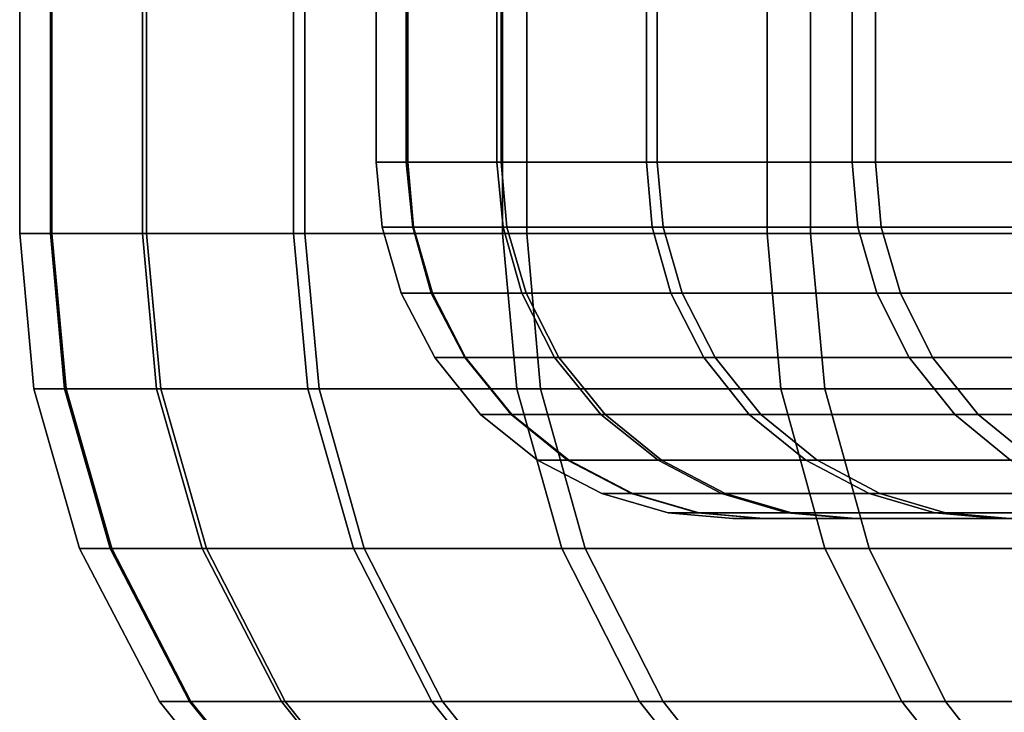
# Model space of a CAD drawing. Extents: x 0 to 1.02, y -1.02 to 0.
# Drawn here: x 0.95 to 0.95, y -0.01 to -0.01 of the extents above; entities that cross this region are included whole.
import ezdxf

# ---------------------------------------------------------------- set-up
doc = ezdxf.new("R2010")
doc.units = 0
doc.layers.add('L3_ROSETTENKAPPE', color=7, linetype='CONTINUOUS')

msp = doc.modelspace()

# ---------------------------------------------------------------- linework, layer by layer
at = {"layer": 'L3_ROSETTENKAPPE', "color": 253}
for points, invisible_edges in [([(0.9536, 0, 0.049312), (0.953645, -0.0108, 0.047598), (0.9536, -0.0108, 0.049312), (0.9536, 0, 0.049312)], 9), ([(0.953645, -0.0108, 0.047598), (0.9536, 0, 0.049312), (0.953645, 0, 0.047598), (0.953645, -0.0108, 0.047598)], 9), ([(0.953643, 0, 0.051018), (0.9536, -0.0108, 0.049312), (0.953643, -0.0108, 0.051018), (0.953643, 0, 0.051018)], 9), ([(0.9536, -0.0108, 0.049312), (0.953643, 0, 0.051018), (0.9536, 0, 0.049312), (0.9536, -0.0108, 0.049312)], 9), ([(0.953772, 0, 0.052708), (0.953643, -0.0108, 0.051018), (0.953772, -0.0108, 0.052708), (0.953772, 0, 0.052708)], 9), ([(0.953643, -0.0108, 0.051018), (0.953772, 0, 0.052708), (0.953643, 0, 0.051018), (0.953643, -0.0108, 0.051018)], 9), ([(0.953645, 0, 0.047598), (0.953778, -0.0108, 0.045881), (0.953645, -0.0108, 0.047598), (0.953645, 0, 0.047598)], 9), ([(0.953778, -0.0108, 0.045881), (0.953645, 0, 0.047598), (0.953778, 0, 0.045881), (0.953778, -0.0108, 0.045881)], 9), ([(0.953984, 0, 0.054376), (0.953772, -0.0108, 0.052708), (0.953984, -0.0108, 0.054376), (0.953984, 0, 0.054376)], 9), ([(0.953772, -0.0108, 0.052708), (0.953984, 0, 0.054376), (0.953772, 0, 0.052708), (0.953772, -0.0108, 0.052708)], 9), ([(0.953778, 0, 0.045881), (0.954, -0.0108, 0.044169), (0.953778, -0.0108, 0.045881), (0.953778, 0, 0.045881)], 9), ([(0.954, -0.0108, 0.044169), (0.953778, 0, 0.045881), (0.954, 0, 0.044169), (0.954, -0.0108, 0.044169)], 9), ([(0.954277, 0, 0.056016), (0.953984, -0.0108, 0.054376), (0.954277, -0.0108, 0.056016), (0.954277, 0, 0.056016)], 9), ([(0.953984, -0.0108, 0.054376), (0.954277, 0, 0.056016), (0.953984, 0, 0.054376), (0.953984, -0.0108, 0.054376)], 9), ([(0.954, 0, 0.044169), (0.954311, -0.0108, 0.042469), (0.954, -0.0108, 0.044169), (0.954, 0, 0.044169)], 9), ([(0.954311, -0.0108, 0.042469), (0.954, 0, 0.044169), (0.954311, 0, 0.042469), (0.954311, -0.0108, 0.042469)], 9), ([(0.954648, 0, 0.057623), (0.954277, -0.0108, 0.056016), (0.954648, -0.0108, 0.057623), (0.954648, 0, 0.057623)], 9), ([(0.954277, -0.0108, 0.056016), (0.954648, 0, 0.057623), (0.954277, 0, 0.056016), (0.954277, -0.0108, 0.056016)], 9), ([(0.954311, 0, 0.042469), (0.954709, -0.0108, 0.040786), (0.954311, -0.0108, 0.042469), (0.954311, 0, 0.042469)], 9), ([(0.954709, -0.0108, 0.040786), (0.954311, 0, 0.042469), (0.954709, 0, 0.040786), (0.954709, -0.0108, 0.040786)], 9), ([(0.955091, 0, 0.059192), (0.954648, -0.0108, 0.057623), (0.955091, -0.0108, 0.059192), (0.955091, 0, 0.059192)], 9), ([(0.954648, -0.0108, 0.057623), (0.955091, 0, 0.059192), (0.954648, 0, 0.057623), (0.954648, -0.0108, 0.057623)], 9), ([(0.954709, 0, 0.040786), (0.955194, -0.0108, 0.039129), (0.954709, -0.0108, 0.040786), (0.954709, 0, 0.040786)], 9), ([(0.955194, -0.0108, 0.039129), (0.954709, 0, 0.040786), (0.955194, 0, 0.039129), (0.955194, -0.0108, 0.039129)], 9), ([(0.954144, -0.0107, 0.047624), (0.9541, -0.005, 0.049313), (0.9541, -0.0107, 0.049313), (0.954144, -0.0107, 0.047624)], 9), ([(0.9541, -0.005, 0.049313), (0.954144, -0.0107, 0.047624), (0.954144, -0.005, 0.047624), (0.9541, -0.005, 0.049313)], 9), ([(0.9541, -0.0107, 0.049313), (0.954142, -0.005, 0.050992), (0.954142, -0.0107, 0.050992), (0.9541, -0.0107, 0.049313)], 9), ([(0.954142, -0.005, 0.050992), (0.9541, -0.0107, 0.049313), (0.9541, -0.005, 0.049313), (0.954142, -0.005, 0.050992)], 9), ([(0.954142, -0.0107, 0.050992), (0.954269, -0.005, 0.052657), (0.954269, -0.0107, 0.052657), (0.954142, -0.0107, 0.050992)], 9), ([(0.954269, -0.005, 0.052657), (0.954142, -0.0107, 0.050992), (0.954142, -0.005, 0.050992), (0.954269, -0.005, 0.052657)], 9), ([(0.954275, -0.0107, 0.045933), (0.954144, -0.005, 0.047624), (0.954144, -0.0107, 0.047624), (0.954275, -0.0107, 0.045933)], 9), ([(0.954144, -0.005, 0.047624), (0.954275, -0.0107, 0.045933), (0.954275, -0.005, 0.045933), (0.954144, -0.005, 0.047624)], 9), ([(0.954269, -0.0107, 0.052657), (0.954479, -0.005, 0.0543), (0.954479, -0.0107, 0.0543), (0.954269, -0.0107, 0.052657)], 9), ([(0.954479, -0.005, 0.0543), (0.954269, -0.0107, 0.052657), (0.954269, -0.005, 0.052657), (0.954479, -0.005, 0.0543)], 9), ([(0.954494, -0.0107, 0.044246), (0.954275, -0.005, 0.045933), (0.954275, -0.0107, 0.045933), (0.954494, -0.0107, 0.044246)], 9), ([(0.954275, -0.005, 0.045933), (0.954494, -0.0107, 0.044246), (0.954494, -0.005, 0.044246), (0.954275, -0.005, 0.045933)], 9), ([(0.954479, -0.0107, 0.0543), (0.954767, -0.005, 0.055916), (0.954767, -0.0107, 0.055916), (0.954479, -0.0107, 0.0543)], 9), ([(0.954767, -0.005, 0.055916), (0.954479, -0.0107, 0.0543), (0.954479, -0.005, 0.0543), (0.954767, -0.005, 0.055916)], 9), ([(0.9548, -0.0107, 0.042571), (0.954494, -0.005, 0.044246), (0.954494, -0.0107, 0.044246), (0.9548, -0.0107, 0.042571)], 9), ([(0.954494, -0.005, 0.044246), (0.9548, -0.0107, 0.042571), (0.9548, -0.005, 0.042571), (0.954494, -0.005, 0.044246)], 9), ([(0.954767, -0.0107, 0.055916), (0.955132, -0.005, 0.057499), (0.955132, -0.0107, 0.057499), (0.954767, -0.0107, 0.055916)], 9), ([(0.955132, -0.005, 0.057499), (0.954767, -0.0107, 0.055916), (0.954767, -0.005, 0.055916), (0.955132, -0.005, 0.057499)], 9), ([(0.955193, -0.0107, 0.040914), (0.9548, -0.005, 0.042571), (0.9548, -0.0107, 0.042571), (0.955193, -0.0107, 0.040914)], 9), ([(0.9548, -0.005, 0.042571), (0.955193, -0.0107, 0.040914), (0.955193, -0.005, 0.040914), (0.9548, -0.005, 0.042571)], 9), ([(0.954152, -0.010791, 0.047624), (0.9541, -0.0107, 0.049313), (0.954108, -0.010791, 0.049313), (0.954152, -0.010791, 0.047624)], 9), ([(0.9541, -0.0107, 0.049313), (0.954152, -0.010791, 0.047624), (0.954144, -0.0107, 0.047624), (0.9541, -0.0107, 0.049313)], 9), ([(0.954142, -0.0107, 0.050992), (0.954108, -0.010791, 0.049313), (0.9541, -0.0107, 0.049313), (0.954142, -0.0107, 0.050992)], 9), ([(0.954108, -0.010791, 0.049313), (0.954142, -0.0107, 0.050992), (0.954151, -0.010791, 0.050992), (0.954108, -0.010791, 0.049313)], 9), ([(0.954269, -0.0107, 0.052657), (0.954151, -0.010791, 0.050992), (0.954142, -0.0107, 0.050992), (0.954269, -0.0107, 0.052657)], 9), ([(0.954283, -0.010791, 0.045934), (0.954144, -0.0107, 0.047624), (0.954152, -0.010791, 0.047624), (0.954283, -0.010791, 0.045934)], 9), ([(0.954144, -0.0107, 0.047624), (0.954283, -0.010791, 0.045934), (0.954275, -0.0107, 0.045933), (0.954144, -0.0107, 0.047624)], 9), ([(0.954151, -0.010791, 0.050992), (0.954269, -0.0107, 0.052657), (0.954278, -0.010791, 0.052656), (0.954151, -0.010791, 0.050992)], 9), ([(0.954479, -0.0107, 0.0543), (0.954278, -0.010791, 0.052656), (0.954269, -0.0107, 0.052657), (0.954479, -0.0107, 0.0543)], 9), ([(0.954502, -0.010791, 0.044248), (0.954275, -0.0107, 0.045933), (0.954283, -0.010791, 0.045934), (0.954502, -0.010791, 0.044248)], 9), ([(0.954275, -0.0107, 0.045933), (0.954502, -0.010791, 0.044248), (0.954494, -0.0107, 0.044246), (0.954275, -0.0107, 0.045933)], 9), ([(0.954278, -0.010791, 0.052656), (0.954479, -0.0107, 0.0543), (0.954487, -0.010791, 0.054299), (0.954278, -0.010791, 0.052656)], 9), ([(0.954767, -0.0107, 0.055916), (0.954487, -0.010791, 0.054299), (0.954479, -0.0107, 0.0543), (0.954767, -0.0107, 0.055916)], 9), ([(0.954487, -0.010791, 0.054299), (0.954767, -0.0107, 0.055916), (0.954775, -0.010791, 0.055914), (0.954487, -0.010791, 0.054299)], 9), ([(0.954808, -0.010791, 0.042573), (0.954494, -0.0107, 0.044246), (0.954502, -0.010791, 0.044248), (0.954808, -0.010791, 0.042573)], 9), ([(0.954494, -0.0107, 0.044246), (0.954808, -0.010791, 0.042573), (0.9548, -0.0107, 0.042571), (0.954494, -0.0107, 0.044246)], 9), ([(0.955132, -0.0107, 0.057499), (0.954775, -0.010791, 0.055914), (0.954767, -0.0107, 0.055916), (0.955132, -0.0107, 0.057499)], 9), ([(0.954775, -0.010791, 0.055914), (0.955132, -0.0107, 0.057499), (0.95514, -0.010791, 0.057497), (0.954775, -0.010791, 0.055914)], 9), ([(0.955201, -0.010791, 0.040916), (0.9548, -0.0107, 0.042571), (0.954808, -0.010791, 0.042573), (0.955201, -0.010791, 0.040916)], 9), ([(0.9548, -0.0107, 0.042571), (0.955201, -0.010791, 0.040916), (0.955193, -0.0107, 0.040914), (0.9548, -0.0107, 0.042571)], 9), ([(0.954179, -0.010884, 0.047626), (0.954108, -0.010791, 0.049313), (0.954135, -0.010884, 0.049313), (0.954179, -0.010884, 0.047626)], 9), ([(0.954108, -0.010791, 0.049313), (0.954179, -0.010884, 0.047626), (0.954152, -0.010791, 0.047624), (0.954108, -0.010791, 0.049313)], 9), ([(0.954151, -0.010791, 0.050992), (0.954135, -0.010884, 0.049313), (0.954108, -0.010791, 0.049313), (0.954151, -0.010791, 0.050992)], 9), ([(0.954135, -0.010884, 0.049313), (0.954151, -0.010791, 0.050992), (0.954177, -0.010884, 0.050991), (0.954135, -0.010884, 0.049313)], 9), ([(0.954278, -0.010791, 0.052656), (0.954177, -0.010884, 0.050991), (0.954151, -0.010791, 0.050992), (0.954278, -0.010791, 0.052656)], 9), ([(0.95431, -0.010884, 0.045936), (0.954152, -0.010791, 0.047624), (0.954179, -0.010884, 0.047626), (0.95431, -0.010884, 0.045936)], 9), ([(0.954152, -0.010791, 0.047624), (0.95431, -0.010884, 0.045936), (0.954283, -0.010791, 0.045934), (0.954152, -0.010791, 0.047624)], 9), ([(0.954177, -0.010884, 0.050991), (0.954278, -0.010791, 0.052656), (0.954304, -0.010884, 0.052653), (0.954177, -0.010884, 0.050991)], 9), ([(0.954487, -0.010791, 0.054299), (0.954304, -0.010884, 0.052653), (0.954278, -0.010791, 0.052656), (0.954487, -0.010791, 0.054299)], 9), ([(0.954529, -0.010884, 0.044252), (0.954283, -0.010791, 0.045934), (0.95431, -0.010884, 0.045936), (0.954529, -0.010884, 0.044252)], 9), ([(0.954283, -0.010791, 0.045934), (0.954529, -0.010884, 0.044252), (0.954502, -0.010791, 0.044248), (0.954283, -0.010791, 0.045934)], 9), ([(0.954304, -0.010884, 0.052653), (0.954487, -0.010791, 0.054299), (0.954513, -0.010884, 0.054295), (0.954304, -0.010884, 0.052653)], 9), ([(0.954775, -0.010791, 0.055914), (0.954513, -0.010884, 0.054295), (0.954487, -0.010791, 0.054299), (0.954775, -0.010791, 0.055914)], 9), ([(0.954835, -0.010884, 0.042578), (0.954502, -0.010791, 0.044248), (0.954529, -0.010884, 0.044252), (0.954835, -0.010884, 0.042578)], 9), ([(0.954502, -0.010791, 0.044248), (0.954835, -0.010884, 0.042578), (0.954808, -0.010791, 0.042573), (0.954502, -0.010791, 0.044248)], 9), ([(0.954513, -0.010884, 0.054295), (0.954775, -0.010791, 0.055914), (0.954802, -0.010884, 0.055909), (0.954513, -0.010884, 0.054295)], 9), ([(0.95514, -0.010791, 0.057497), (0.954802, -0.010884, 0.055909), (0.954775, -0.010791, 0.055914), (0.95514, -0.010791, 0.057497)], 9), ([(0.954802, -0.010884, 0.055909), (0.95514, -0.010791, 0.057497), (0.955166, -0.010884, 0.05749), (0.954802, -0.010884, 0.055909)], 9), ([(0.955227, -0.010884, 0.040923), (0.954808, -0.010791, 0.042573), (0.954835, -0.010884, 0.042578), (0.955227, -0.010884, 0.040923)], 9), ([(0.954808, -0.010791, 0.042573), (0.955227, -0.010884, 0.040923), (0.955201, -0.010791, 0.040916), (0.954808, -0.010791, 0.042573)], 9), ([(0.95362, -0.011018, 0.049312), (0.953643, -0.0108, 0.051018), (0.9536, -0.0108, 0.049312), (0.95362, -0.011018, 0.049312)], 9), ([(0.9536, -0.0108, 0.049312), (0.953665, -0.011018, 0.047599), (0.95362, -0.011018, 0.049312), (0.9536, -0.0108, 0.049312)], 9), ([(0.953665, -0.011018, 0.047599), (0.9536, -0.0108, 0.049312), (0.953645, -0.0108, 0.047598), (0.953665, -0.011018, 0.047599)], 9), ([(0.953643, -0.0108, 0.051018), (0.95362, -0.011018, 0.049312), (0.953663, -0.011018, 0.051017), (0.953643, -0.0108, 0.051018)], 9), ([(0.953663, -0.011018, 0.051017), (0.953772, -0.0108, 0.052708), (0.953643, -0.0108, 0.051018), (0.953663, -0.011018, 0.051017)], 9), ([(0.953645, -0.0108, 0.047598), (0.953798, -0.011018, 0.045883), (0.953665, -0.011018, 0.047599), (0.953645, -0.0108, 0.047598)], 9), ([(0.953798, -0.011018, 0.045883), (0.953645, -0.0108, 0.047598), (0.953778, -0.0108, 0.045881), (0.953798, -0.011018, 0.045883)], 9), ([(0.953772, -0.0108, 0.052708), (0.953663, -0.011018, 0.051017), (0.953792, -0.011018, 0.052706), (0.953772, -0.0108, 0.052708)], 9), ([(0.953792, -0.011018, 0.052706), (0.953984, -0.0108, 0.054376), (0.953772, -0.0108, 0.052708), (0.953792, -0.011018, 0.052706)], 9), ([(0.953778, -0.0108, 0.045881), (0.95402, -0.011018, 0.044172), (0.953798, -0.011018, 0.045883), (0.953778, -0.0108, 0.045881)], 9), ([(0.95402, -0.011018, 0.044172), (0.953778, -0.0108, 0.045881), (0.954, -0.0108, 0.044169), (0.95402, -0.011018, 0.044172)], 9), ([(0.953984, -0.0108, 0.054376), (0.953792, -0.011018, 0.052706), (0.954004, -0.011018, 0.054373), (0.953984, -0.0108, 0.054376)], 9), ([(0.954004, -0.011018, 0.054373), (0.954277, -0.0108, 0.056016), (0.953984, -0.0108, 0.054376), (0.954004, -0.011018, 0.054373)], 9), ([(0.954, -0.0108, 0.044169), (0.95433, -0.011018, 0.042473), (0.95402, -0.011018, 0.044172), (0.954, -0.0108, 0.044169)], 9), ([(0.95433, -0.011018, 0.042473), (0.954, -0.0108, 0.044169), (0.954311, -0.0108, 0.042469), (0.95433, -0.011018, 0.042473)], 9), ([(0.954277, -0.0108, 0.056016), (0.954004, -0.011018, 0.054373), (0.954297, -0.011018, 0.056012), (0.954277, -0.0108, 0.056016)], 9), ([(0.954297, -0.011018, 0.056012), (0.954648, -0.0108, 0.057623), (0.954277, -0.0108, 0.056016), (0.954297, -0.011018, 0.056012)], 9), ([(0.954648, -0.0108, 0.057623), (0.954297, -0.011018, 0.056012), (0.954667, -0.011018, 0.057618), (0.954648, -0.0108, 0.057623)], 9), ([(0.954311, -0.0108, 0.042469), (0.954729, -0.011018, 0.040792), (0.95433, -0.011018, 0.042473), (0.954311, -0.0108, 0.042469)], 9), ([(0.954729, -0.011018, 0.040792), (0.954311, -0.0108, 0.042469), (0.954709, -0.0108, 0.040786), (0.954729, -0.011018, 0.040792)], 9), ([(0.954667, -0.011018, 0.057618), (0.955091, -0.0108, 0.059192), (0.954648, -0.0108, 0.057623), (0.954667, -0.011018, 0.057618)], 9), ([(0.955091, -0.0108, 0.059192), (0.954667, -0.011018, 0.057618), (0.95511, -0.011018, 0.059186), (0.955091, -0.0108, 0.059192)], 9), ([(0.954709, -0.0108, 0.040786), (0.955213, -0.011018, 0.039135), (0.954729, -0.011018, 0.040792), (0.954709, -0.0108, 0.040786)], 9), ([(0.955213, -0.011018, 0.039135), (0.954709, -0.0108, 0.040786), (0.955194, -0.0108, 0.039129), (0.955213, -0.011018, 0.039135)], 9), ([(0.954225, -0.010974, 0.047628), (0.954135, -0.010884, 0.049313), (0.954182, -0.010974, 0.049313), (0.954225, -0.010974, 0.047628)], 9), ([(0.954135, -0.010884, 0.049313), (0.954225, -0.010974, 0.047628), (0.954179, -0.010884, 0.047626), (0.954135, -0.010884, 0.049313)], 9), ([(0.954177, -0.010884, 0.050991), (0.954182, -0.010974, 0.049313), (0.954135, -0.010884, 0.049313), (0.954177, -0.010884, 0.050991)], 9), ([(0.954182, -0.010974, 0.049313), (0.954177, -0.010884, 0.050991), (0.954224, -0.010974, 0.050988), (0.954182, -0.010974, 0.049313)], 9), ([(0.954304, -0.010884, 0.052653), (0.954224, -0.010974, 0.050988), (0.954177, -0.010884, 0.050991), (0.954304, -0.010884, 0.052653)], 9), ([(0.954356, -0.010974, 0.045941), (0.954179, -0.010884, 0.047626), (0.954225, -0.010974, 0.047628), (0.954356, -0.010974, 0.045941)], 9), ([(0.954179, -0.010884, 0.047626), (0.954356, -0.010974, 0.045941), (0.95431, -0.010884, 0.045936), (0.954179, -0.010884, 0.047626)], 9), ([(0.954224, -0.010974, 0.050988), (0.954304, -0.010884, 0.052653), (0.95435, -0.010974, 0.052649), (0.954224, -0.010974, 0.050988)], 9), ([(0.954513, -0.010884, 0.054295), (0.95435, -0.010974, 0.052649), (0.954304, -0.010884, 0.052653), (0.954513, -0.010884, 0.054295)], 9), ([(0.954575, -0.010974, 0.044259), (0.95431, -0.010884, 0.045936), (0.954356, -0.010974, 0.045941), (0.954575, -0.010974, 0.044259)], 9), ([(0.95431, -0.010884, 0.045936), (0.954575, -0.010974, 0.044259), (0.954529, -0.010884, 0.044252), (0.95431, -0.010884, 0.045936)], 9), ([(0.95435, -0.010974, 0.052649), (0.954513, -0.010884, 0.054295), (0.954559, -0.010974, 0.054288), (0.95435, -0.010974, 0.052649)], 9), ([(0.954802, -0.010884, 0.055909), (0.954559, -0.010974, 0.054288), (0.954513, -0.010884, 0.054295), (0.954802, -0.010884, 0.055909)], 9), ([(0.95488, -0.010974, 0.042588), (0.954529, -0.010884, 0.044252), (0.954575, -0.010974, 0.044259), (0.95488, -0.010974, 0.042588)], 9), ([(0.954529, -0.010884, 0.044252), (0.95488, -0.010974, 0.042588), (0.954835, -0.010884, 0.042578), (0.954529, -0.010884, 0.044252)], 9), ([(0.954559, -0.010974, 0.054288), (0.954802, -0.010884, 0.055909), (0.954847, -0.010974, 0.055899), (0.954559, -0.010974, 0.054288)], 9), ([(0.955166, -0.010884, 0.05749), (0.954847, -0.010974, 0.055899), (0.954802, -0.010884, 0.055909), (0.955166, -0.010884, 0.05749)], 9), ([(0.955272, -0.010974, 0.040935), (0.954835, -0.010884, 0.042578), (0.95488, -0.010974, 0.042588), (0.955272, -0.010974, 0.040935)], 9), ([(0.954835, -0.010884, 0.042578), (0.955272, -0.010974, 0.040935), (0.955227, -0.010884, 0.040923), (0.954835, -0.010884, 0.042578)], 9), ([(0.954847, -0.010974, 0.055899), (0.955166, -0.010884, 0.05749), (0.955211, -0.010974, 0.057478), (0.954847, -0.010974, 0.055899)], 9), ([(0.95429, -0.011054, 0.047631), (0.954182, -0.010974, 0.049313), (0.954246, -0.011054, 0.049313), (0.95429, -0.011054, 0.047631)], 9), ([(0.954182, -0.010974, 0.049313), (0.95429, -0.011054, 0.047631), (0.954225, -0.010974, 0.047628), (0.954182, -0.010974, 0.049313)], 9), ([(0.954224, -0.010974, 0.050988), (0.954246, -0.011054, 0.049313), (0.954182, -0.010974, 0.049313), (0.954224, -0.010974, 0.050988)], 9), ([(0.954246, -0.011054, 0.049313), (0.954224, -0.010974, 0.050988), (0.954289, -0.011054, 0.050985), (0.954246, -0.011054, 0.049313)], 9), ([(0.95435, -0.010974, 0.052649), (0.954289, -0.011054, 0.050985), (0.954224, -0.010974, 0.050988), (0.95435, -0.010974, 0.052649)], 9), ([(0.954421, -0.011054, 0.045948), (0.954225, -0.010974, 0.047628), (0.95429, -0.011054, 0.047631), (0.954421, -0.011054, 0.045948)], 9), ([(0.954225, -0.010974, 0.047628), (0.954421, -0.011054, 0.045948), (0.954356, -0.010974, 0.045941), (0.954225, -0.010974, 0.047628)], 9), ([(0.954289, -0.011054, 0.050985), (0.95435, -0.010974, 0.052649), (0.954415, -0.011054, 0.052642), (0.954289, -0.011054, 0.050985)], 9), ([(0.954559, -0.010974, 0.054288), (0.954415, -0.011054, 0.052642), (0.95435, -0.010974, 0.052649), (0.954559, -0.010974, 0.054288)], 9), ([(0.954639, -0.011054, 0.044269), (0.954356, -0.010974, 0.045941), (0.954421, -0.011054, 0.045948), (0.954639, -0.011054, 0.044269)], 9), ([(0.954356, -0.010974, 0.045941), (0.954639, -0.011054, 0.044269), (0.954575, -0.010974, 0.044259), (0.954356, -0.010974, 0.045941)], 9), ([(0.954415, -0.011054, 0.052642), (0.954559, -0.010974, 0.054288), (0.954623, -0.011054, 0.054278), (0.954415, -0.011054, 0.052642)], 9), ([(0.954847, -0.010974, 0.055899), (0.954623, -0.011054, 0.054278), (0.954559, -0.010974, 0.054288), (0.954847, -0.010974, 0.055899)], 9), ([(0.954944, -0.011054, 0.042601), (0.954575, -0.010974, 0.044259), (0.954639, -0.011054, 0.044269), (0.954944, -0.011054, 0.042601)], 9), ([(0.954575, -0.010974, 0.044259), (0.954944, -0.011054, 0.042601), (0.95488, -0.010974, 0.042588), (0.954575, -0.010974, 0.044259)], 9), ([(0.954623, -0.011054, 0.054278), (0.954847, -0.010974, 0.055899), (0.954911, -0.011054, 0.055886), (0.954623, -0.011054, 0.054278)], 9), ([(0.955211, -0.010974, 0.057478), (0.954911, -0.011054, 0.055886), (0.954847, -0.010974, 0.055899), (0.955211, -0.010974, 0.057478)], 9), ([(0.955334, -0.011054, 0.040952), (0.95488, -0.010974, 0.042588), (0.954944, -0.011054, 0.042601), (0.955334, -0.011054, 0.040952)], 9), ([(0.95488, -0.010974, 0.042588), (0.955334, -0.011054, 0.040952), (0.955272, -0.010974, 0.040935), (0.95488, -0.010974, 0.042588)], 9), ([(0.954911, -0.011054, 0.055886), (0.955211, -0.010974, 0.057478), (0.955274, -0.011054, 0.057462), (0.954911, -0.011054, 0.055886)], 9), ([(0.953684, -0.011242, 0.049312), (0.953663, -0.011018, 0.051017), (0.95362, -0.011018, 0.049312), (0.953684, -0.011242, 0.049312)], 9), ([(0.95362, -0.011018, 0.049312), (0.953729, -0.011242, 0.047602), (0.953684, -0.011242, 0.049312), (0.95362, -0.011018, 0.049312)], 9), ([(0.953729, -0.011242, 0.047602), (0.95362, -0.011018, 0.049312), (0.953665, -0.011018, 0.047599), (0.953729, -0.011242, 0.047602)], 9), ([(0.953727, -0.011242, 0.051013), (0.953792, -0.011018, 0.052706), (0.953663, -0.011018, 0.051017), (0.953727, -0.011242, 0.051013)], 9), ([(0.953663, -0.011018, 0.051017), (0.953684, -0.011242, 0.049312), (0.953727, -0.011242, 0.051013), (0.953663, -0.011018, 0.051017)], 9), ([(0.953665, -0.011018, 0.047599), (0.953862, -0.011242, 0.04589), (0.953729, -0.011242, 0.047602), (0.953665, -0.011018, 0.047599)], 9), ([(0.953862, -0.011242, 0.04589), (0.953665, -0.011018, 0.047599), (0.953798, -0.011018, 0.045883), (0.953862, -0.011242, 0.04589)], 9), ([(0.953792, -0.011018, 0.052706), (0.953727, -0.011242, 0.051013), (0.953856, -0.011242, 0.052699), (0.953792, -0.011018, 0.052706)], 9), ([(0.953856, -0.011242, 0.052699), (0.954004, -0.011018, 0.054373), (0.953792, -0.011018, 0.052706), (0.953856, -0.011242, 0.052699)], 9), ([(0.953798, -0.011018, 0.045883), (0.954083, -0.011242, 0.044182), (0.953862, -0.011242, 0.04589), (0.953798, -0.011018, 0.045883)], 9), ([(0.954083, -0.011242, 0.044182), (0.953798, -0.011018, 0.045883), (0.95402, -0.011018, 0.044172), (0.954083, -0.011242, 0.044182)], 9), ([(0.954004, -0.011018, 0.054373), (0.953856, -0.011242, 0.052699), (0.954068, -0.011242, 0.054363), (0.954004, -0.011018, 0.054373)], 9), ([(0.954068, -0.011242, 0.054363), (0.954297, -0.011018, 0.056012), (0.954004, -0.011018, 0.054373), (0.954068, -0.011242, 0.054363)], 9), ([(0.95402, -0.011018, 0.044172), (0.954393, -0.011242, 0.042486), (0.954083, -0.011242, 0.044182), (0.95402, -0.011018, 0.044172)], 9), ([(0.954393, -0.011242, 0.042486), (0.95402, -0.011018, 0.044172), (0.95433, -0.011018, 0.042473), (0.954393, -0.011242, 0.042486)], 9), ([(0.954297, -0.011018, 0.056012), (0.954068, -0.011242, 0.054363), (0.95436, -0.011242, 0.055999), (0.954297, -0.011018, 0.056012)], 9), ([(0.95436, -0.011242, 0.055999), (0.954667, -0.011018, 0.057618), (0.954297, -0.011018, 0.056012), (0.95436, -0.011242, 0.055999)], 9), ([(0.95433, -0.011018, 0.042473), (0.954791, -0.011242, 0.040808), (0.954393, -0.011242, 0.042486), (0.95433, -0.011018, 0.042473)], 9), ([(0.954791, -0.011242, 0.040808), (0.95433, -0.011018, 0.042473), (0.954729, -0.011018, 0.040792), (0.954791, -0.011242, 0.040808)], 9), ([(0.954667, -0.011018, 0.057618), (0.95436, -0.011242, 0.055999), (0.954729, -0.011242, 0.057602), (0.954667, -0.011018, 0.057618)], 9), ([(0.954729, -0.011242, 0.057602), (0.95511, -0.011018, 0.059186), (0.954667, -0.011018, 0.057618), (0.954729, -0.011242, 0.057602)], 9), ([(0.95511, -0.011018, 0.059186), (0.954729, -0.011242, 0.057602), (0.955172, -0.011242, 0.059167), (0.95511, -0.011018, 0.059186)], 9), ([(0.954729, -0.011018, 0.040792), (0.955274, -0.011242, 0.039155), (0.954791, -0.011242, 0.040808), (0.954729, -0.011018, 0.040792)], 9), ([(0.955274, -0.011242, 0.039155), (0.954729, -0.011018, 0.040792), (0.955213, -0.011018, 0.039135), (0.955274, -0.011242, 0.039155)], 9), ([(0.954246, -0.011054, 0.049313), (0.95437, -0.011118, 0.047636), (0.95429, -0.011054, 0.047631), (0.954246, -0.011054, 0.049313)], 9), ([(0.95437, -0.011118, 0.047636), (0.954246, -0.011054, 0.049313), (0.954326, -0.011118, 0.049313), (0.95437, -0.011118, 0.047636)], 9), ([(0.954246, -0.011054, 0.049313), (0.954368, -0.011118, 0.050981), (0.954326, -0.011118, 0.049313), (0.954246, -0.011054, 0.049313)], 9), ([(0.954368, -0.011118, 0.050981), (0.954246, -0.011054, 0.049313), (0.954289, -0.011054, 0.050985), (0.954368, -0.011118, 0.050981)], 9), ([(0.954289, -0.011054, 0.050985), (0.954495, -0.011118, 0.052634), (0.954368, -0.011118, 0.050981), (0.954289, -0.011054, 0.050985)], 9), ([(0.954495, -0.011118, 0.052634), (0.954289, -0.011054, 0.050985), (0.954415, -0.011054, 0.052642), (0.954495, -0.011118, 0.052634)], 9), ([(0.95429, -0.011054, 0.047631), (0.9545, -0.011118, 0.045956), (0.954421, -0.011054, 0.045948), (0.95429, -0.011054, 0.047631)], 9), ([(0.9545, -0.011118, 0.045956), (0.95429, -0.011054, 0.047631), (0.95437, -0.011118, 0.047636), (0.9545, -0.011118, 0.045956)], 9), ([(0.954415, -0.011054, 0.052642), (0.954702, -0.011118, 0.054266), (0.954495, -0.011118, 0.052634), (0.954415, -0.011054, 0.052642)], 9), ([(0.954702, -0.011118, 0.054266), (0.954415, -0.011054, 0.052642), (0.954623, -0.011054, 0.054278), (0.954702, -0.011118, 0.054266)], 9), ([(0.954421, -0.011054, 0.045948), (0.954718, -0.011118, 0.044281), (0.954639, -0.011054, 0.044269), (0.954421, -0.011054, 0.045948)], 9), ([(0.954718, -0.011118, 0.044281), (0.954421, -0.011054, 0.045948), (0.9545, -0.011118, 0.045956), (0.954718, -0.011118, 0.044281)], 9), ([(0.954623, -0.011054, 0.054278), (0.954989, -0.011118, 0.05587), (0.954702, -0.011118, 0.054266), (0.954623, -0.011054, 0.054278)], 9), ([(0.954989, -0.011118, 0.05587), (0.954623, -0.011054, 0.054278), (0.954911, -0.011054, 0.055886), (0.954989, -0.011118, 0.05587)], 9), ([(0.954639, -0.011054, 0.044269), (0.955022, -0.011118, 0.042618), (0.954944, -0.011054, 0.042601), (0.954639, -0.011054, 0.044269)], 9), ([(0.955022, -0.011118, 0.042618), (0.954639, -0.011054, 0.044269), (0.954718, -0.011118, 0.044281), (0.955022, -0.011118, 0.042618)], 9), ([(0.954911, -0.011054, 0.055886), (0.955351, -0.011118, 0.057442), (0.954989, -0.011118, 0.05587), (0.954911, -0.011054, 0.055886)], 9), ([(0.955351, -0.011118, 0.057442), (0.954911, -0.011054, 0.055886), (0.955274, -0.011054, 0.057462), (0.955351, -0.011118, 0.057442)], 9), ([(0.954944, -0.011054, 0.042601), (0.955412, -0.011118, 0.040972), (0.955334, -0.011054, 0.040952), (0.954944, -0.011054, 0.042601)], 9), ([(0.955412, -0.011118, 0.040972), (0.954944, -0.011054, 0.042601), (0.955022, -0.011118, 0.042618), (0.955412, -0.011118, 0.040972)], 9), ([(0.954326, -0.011118, 0.049313), (0.954459, -0.011165, 0.04764), (0.95437, -0.011118, 0.047636), (0.954326, -0.011118, 0.049313)], 9), ([(0.954459, -0.011165, 0.04764), (0.954326, -0.011118, 0.049313), (0.954416, -0.011165, 0.049313), (0.954459, -0.011165, 0.04764)], 9), ([(0.954326, -0.011118, 0.049313), (0.954458, -0.011165, 0.050976), (0.954416, -0.011165, 0.049313), (0.954326, -0.011118, 0.049313)], 9), ([(0.954458, -0.011165, 0.050976), (0.954326, -0.011118, 0.049313), (0.954368, -0.011118, 0.050981), (0.954458, -0.011165, 0.050976)], 9), ([(0.954368, -0.011118, 0.050981), (0.954584, -0.011165, 0.052625), (0.954458, -0.011165, 0.050976), (0.954368, -0.011118, 0.050981)], 9), ([(0.954584, -0.011165, 0.052625), (0.954368, -0.011118, 0.050981), (0.954495, -0.011118, 0.052634), (0.954584, -0.011165, 0.052625)], 9), ([(0.95437, -0.011118, 0.047636), (0.954589, -0.011165, 0.045965), (0.9545, -0.011118, 0.045956), (0.95437, -0.011118, 0.047636)], 9), ([(0.954589, -0.011165, 0.045965), (0.95437, -0.011118, 0.047636), (0.954459, -0.011165, 0.04764), (0.954589, -0.011165, 0.045965)], 9), ([(0.954495, -0.011118, 0.052634), (0.954791, -0.011165, 0.054252), (0.954584, -0.011165, 0.052625), (0.954495, -0.011118, 0.052634)], 9), ([(0.954791, -0.011165, 0.054252), (0.954495, -0.011118, 0.052634), (0.954702, -0.011118, 0.054266), (0.954791, -0.011165, 0.054252)], 9), ([(0.9545, -0.011118, 0.045956), (0.954806, -0.011165, 0.044295), (0.954718, -0.011118, 0.044281), (0.9545, -0.011118, 0.045956)], 9), ([(0.954806, -0.011165, 0.044295), (0.9545, -0.011118, 0.045956), (0.954589, -0.011165, 0.045965), (0.954806, -0.011165, 0.044295)], 9), ([(0.954702, -0.011118, 0.054266), (0.955077, -0.011165, 0.055852), (0.954791, -0.011165, 0.054252), (0.954702, -0.011118, 0.054266)], 9), ([(0.955077, -0.011165, 0.055852), (0.954702, -0.011118, 0.054266), (0.954989, -0.011118, 0.05587), (0.955077, -0.011165, 0.055852)], 9), ([(0.954718, -0.011118, 0.044281), (0.955109, -0.011165, 0.042636), (0.955022, -0.011118, 0.042618), (0.954718, -0.011118, 0.044281)], 9), ([(0.955109, -0.011165, 0.042636), (0.954718, -0.011118, 0.044281), (0.954806, -0.011165, 0.044295), (0.955109, -0.011165, 0.042636)], 9), ([(0.954416, -0.011165, 0.049313), (0.954552, -0.011192, 0.047645), (0.954459, -0.011165, 0.04764), (0.954416, -0.011165, 0.049313)], 9), ([(0.954552, -0.011192, 0.047645), (0.954416, -0.011165, 0.049313), (0.954509, -0.011192, 0.049313), (0.954552, -0.011192, 0.047645)], 9), ([(0.954416, -0.011165, 0.049313), (0.954551, -0.011192, 0.050972), (0.954509, -0.011192, 0.049313), (0.954416, -0.011165, 0.049313)], 9), ([(0.954551, -0.011192, 0.050972), (0.954416, -0.011165, 0.049313), (0.954458, -0.011165, 0.050976), (0.954551, -0.011192, 0.050972)], 9), ([(0.954458, -0.011165, 0.050976), (0.954676, -0.011192, 0.052615), (0.954551, -0.011192, 0.050972), (0.954458, -0.011165, 0.050976)], 9), ([(0.954676, -0.011192, 0.052615), (0.954458, -0.011165, 0.050976), (0.954584, -0.011165, 0.052625), (0.954676, -0.011192, 0.052615)], 9), ([(0.954459, -0.011165, 0.04764), (0.954682, -0.011192, 0.045975), (0.954589, -0.011165, 0.045965), (0.954459, -0.011165, 0.04764)], 9), ([(0.954682, -0.011192, 0.045975), (0.954459, -0.011165, 0.04764), (0.954552, -0.011192, 0.047645), (0.954682, -0.011192, 0.045975)], 9), ([(0.954584, -0.011165, 0.052625), (0.954883, -0.011192, 0.054238), (0.954676, -0.011192, 0.052615), (0.954584, -0.011165, 0.052625)], 9), ([(0.954883, -0.011192, 0.054238), (0.954584, -0.011165, 0.052625), (0.954791, -0.011165, 0.054252), (0.954883, -0.011192, 0.054238)], 9), ([(0.954589, -0.011165, 0.045965), (0.954898, -0.011192, 0.044309), (0.954806, -0.011165, 0.044295), (0.954589, -0.011165, 0.045965)], 9), ([(0.954898, -0.011192, 0.044309), (0.954589, -0.011165, 0.045965), (0.954682, -0.011192, 0.045975), (0.954898, -0.011192, 0.044309)], 9), ([(0.954791, -0.011165, 0.054252), (0.955168, -0.011192, 0.055834), (0.954883, -0.011192, 0.054238), (0.954791, -0.011165, 0.054252)], 9), ([(0.955168, -0.011192, 0.055834), (0.954791, -0.011165, 0.054252), (0.955077, -0.011165, 0.055852), (0.955168, -0.011192, 0.055834)], 9), ([(0.954806, -0.011165, 0.044295), (0.955201, -0.011192, 0.042655), (0.955109, -0.011165, 0.042636), (0.954806, -0.011165, 0.044295)], 9), ([(0.955201, -0.011192, 0.042655), (0.954806, -0.011165, 0.044295), (0.954898, -0.011192, 0.044309), (0.955201, -0.011192, 0.042655)], 9), ([(0.954509, -0.011192, 0.049313), (0.954642, -0.0112, 0.050967), (0.9546, -0.0112, 0.049313), (0.954509, -0.011192, 0.049313)], 9), ([(0.954642, -0.0112, 0.050967), (0.954509, -0.011192, 0.049313), (0.954551, -0.011192, 0.050972), (0.954642, -0.0112, 0.050967)], 9), ([(0.954509, -0.011192, 0.049313), (0.954643, -0.0112, 0.04765), (0.954552, -0.011192, 0.047645), (0.954509, -0.011192, 0.049313)], 9), ([(0.954643, -0.0112, 0.04765), (0.954509, -0.011192, 0.049313), (0.9546, -0.0112, 0.049313), (0.954643, -0.0112, 0.04765)], 9), ([(0.954551, -0.011192, 0.050972), (0.954767, -0.0112, 0.052606), (0.954642, -0.0112, 0.050967), (0.954551, -0.011192, 0.050972)], 9), ([(0.954767, -0.0112, 0.052606), (0.954551, -0.011192, 0.050972), (0.954676, -0.011192, 0.052615), (0.954767, -0.0112, 0.052606)], 9), ([(0.954552, -0.011192, 0.047645), (0.954772, -0.0112, 0.045984), (0.954682, -0.011192, 0.045975), (0.954552, -0.011192, 0.047645)], 9), ([(0.954772, -0.0112, 0.045984), (0.954552, -0.011192, 0.047645), (0.954643, -0.0112, 0.04765), (0.954772, -0.0112, 0.045984)], 9), ([(0.954676, -0.011192, 0.052615), (0.954973, -0.0112, 0.054224), (0.954767, -0.0112, 0.052606), (0.954676, -0.011192, 0.052615)], 9), ([(0.954973, -0.0112, 0.054224), (0.954676, -0.011192, 0.052615), (0.954883, -0.011192, 0.054238), (0.954973, -0.0112, 0.054224)], 9), ([(0.954682, -0.011192, 0.045975), (0.954988, -0.0112, 0.044324), (0.954898, -0.011192, 0.044309), (0.954682, -0.011192, 0.045975)], 9), ([(0.954988, -0.0112, 0.044324), (0.954682, -0.011192, 0.045975), (0.954772, -0.0112, 0.045984), (0.954988, -0.0112, 0.044324)], 9), ([(0.954883, -0.011192, 0.054238), (0.955257, -0.0112, 0.055815), (0.954973, -0.0112, 0.054224), (0.954883, -0.011192, 0.054238)], 9), ([(0.955257, -0.0112, 0.055815), (0.954883, -0.011192, 0.054238), (0.955168, -0.011192, 0.055834), (0.955257, -0.0112, 0.055815)], 9), ([(0.954898, -0.011192, 0.044309), (0.95529, -0.0112, 0.042674), (0.955201, -0.011192, 0.042655), (0.954898, -0.011192, 0.044309)], 9), ([(0.95529, -0.0112, 0.042674), (0.954898, -0.011192, 0.044309), (0.954988, -0.0112, 0.044324), (0.95529, -0.0112, 0.042674)], 9), ([(0.97425, -0.0112, 0.049319), (0.954643, -0.0112, 0.04765), (0.9546, -0.0112, 0.049313), (0.97425, -0.0112, 0.049319)], 8), ([(0.954642, -0.0112, 0.050967), (0.97425, -0.0112, 0.049319), (0.9546, -0.0112, 0.049313), (0.954642, -0.0112, 0.050967)], 9), ([(0.97425, -0.0112, 0.049319), (0.954642, -0.0112, 0.050967), (0.974316, -0.0112, 0.050615), (0.97425, -0.0112, 0.049319)], 9), ([(0.954767, -0.0112, 0.052606), (0.974316, -0.0112, 0.050615), (0.954642, -0.0112, 0.050967), (0.954767, -0.0112, 0.052606)], 8), ([(0.954643, -0.0112, 0.04765), (0.974318, -0.0112, 0.048009), (0.954772, -0.0112, 0.045984), (0.954643, -0.0112, 0.04765)], 9), ([(0.974318, -0.0112, 0.048009), (0.954643, -0.0112, 0.04765), (0.97425, -0.0112, 0.049319), (0.974318, -0.0112, 0.048009)], 9), ([(0.954767, -0.0112, 0.052606), (0.974509, -0.0112, 0.051878), (0.974316, -0.0112, 0.050615), (0.954767, -0.0112, 0.052606)], 9), ([(0.974509, -0.0112, 0.051878), (0.954767, -0.0112, 0.052606), (0.954973, -0.0112, 0.054224), (0.974509, -0.0112, 0.051878)], 9), ([(0.974318, -0.0112, 0.048009), (0.954988, -0.0112, 0.044324), (0.954772, -0.0112, 0.045984), (0.974318, -0.0112, 0.048009)], 8), ([(0.955257, -0.0112, 0.055815), (0.974509, -0.0112, 0.051878), (0.954973, -0.0112, 0.054224), (0.955257, -0.0112, 0.055815)], 8), ([(0.953796, -0.011457, 0.049312), (0.953727, -0.011242, 0.051013), (0.953684, -0.011242, 0.049312), (0.953796, -0.011457, 0.049312)], 9), ([(0.953684, -0.011242, 0.049312), (0.95384, -0.011457, 0.047608), (0.953796, -0.011457, 0.049312), (0.953684, -0.011242, 0.049312)], 9), ([(0.95384, -0.011457, 0.047608), (0.953684, -0.011242, 0.049312), (0.953729, -0.011242, 0.047602), (0.95384, -0.011457, 0.047608)], 9), ([(0.953838, -0.011457, 0.051008), (0.953856, -0.011242, 0.052699), (0.953727, -0.011242, 0.051013), (0.953838, -0.011457, 0.051008)], 9), ([(0.953727, -0.011242, 0.051013), (0.953796, -0.011457, 0.049312), (0.953838, -0.011457, 0.051008), (0.953727, -0.011242, 0.051013)], 9), ([(0.953729, -0.011242, 0.047602), (0.953972, -0.011457, 0.045901), (0.95384, -0.011457, 0.047608), (0.953729, -0.011242, 0.047602)], 9), ([(0.953972, -0.011457, 0.045901), (0.953729, -0.011242, 0.047602), (0.953862, -0.011242, 0.04589), (0.953972, -0.011457, 0.045901)], 9), ([(0.953856, -0.011242, 0.052699), (0.953838, -0.011457, 0.051008), (0.953967, -0.011457, 0.052688), (0.953856, -0.011242, 0.052699)], 9), ([(0.953967, -0.011457, 0.052688), (0.954068, -0.011242, 0.054363), (0.953856, -0.011242, 0.052699), (0.953967, -0.011457, 0.052688)], 9), ([(0.953862, -0.011242, 0.04589), (0.954193, -0.011457, 0.044199), (0.953972, -0.011457, 0.045901), (0.953862, -0.011242, 0.04589)], 9), ([(0.954193, -0.011457, 0.044199), (0.953862, -0.011242, 0.04589), (0.954083, -0.011242, 0.044182), (0.954193, -0.011457, 0.044199)], 9), ([(0.954068, -0.011242, 0.054363), (0.953967, -0.011457, 0.052688), (0.954178, -0.011457, 0.054346), (0.954068, -0.011242, 0.054363)], 9), ([(0.954178, -0.011457, 0.054346), (0.95436, -0.011242, 0.055999), (0.954068, -0.011242, 0.054363), (0.954178, -0.011457, 0.054346)], 9), ([(0.954083, -0.011242, 0.044182), (0.954502, -0.011457, 0.042509), (0.954193, -0.011457, 0.044199), (0.954083, -0.011242, 0.044182)], 9), ([(0.954502, -0.011457, 0.042509), (0.954083, -0.011242, 0.044182), (0.954393, -0.011242, 0.042486), (0.954502, -0.011457, 0.042509)], 9), ([(0.95436, -0.011242, 0.055999), (0.954178, -0.011457, 0.054346), (0.954469, -0.011457, 0.055977), (0.95436, -0.011242, 0.055999)], 9), ([(0.954469, -0.011457, 0.055977), (0.954729, -0.011242, 0.057602), (0.95436, -0.011242, 0.055999), (0.954469, -0.011457, 0.055977)], 9), ([(0.954393, -0.011242, 0.042486), (0.954898, -0.011457, 0.040836), (0.954502, -0.011457, 0.042509), (0.954393, -0.011242, 0.042486)], 9), ([(0.954898, -0.011457, 0.040836), (0.954393, -0.011242, 0.042486), (0.954791, -0.011242, 0.040808), (0.954898, -0.011457, 0.040836)], 9), ([(0.954729, -0.011242, 0.057602), (0.954469, -0.011457, 0.055977), (0.954837, -0.011457, 0.057574), (0.954729, -0.011242, 0.057602)], 9), ([(0.954837, -0.011457, 0.057574), (0.955172, -0.011242, 0.059167), (0.954729, -0.011242, 0.057602), (0.954837, -0.011457, 0.057574)], 9), ([(0.954791, -0.011242, 0.040808), (0.95538, -0.011457, 0.039189), (0.954898, -0.011457, 0.040836), (0.954791, -0.011242, 0.040808)], 9), ([(0.95538, -0.011457, 0.039189), (0.954791, -0.011242, 0.040808), (0.955274, -0.011242, 0.039155), (0.95538, -0.011457, 0.039189)], 9), ([(0.955172, -0.011242, 0.059167), (0.954837, -0.011457, 0.057574), (0.955278, -0.011457, 0.059134), (0.955172, -0.011242, 0.059167)], 9), ([(0.953951, -0.011648, 0.049313), (0.953838, -0.011457, 0.051008), (0.953796, -0.011457, 0.049312), (0.953951, -0.011648, 0.049313)], 9), ([(0.953796, -0.011457, 0.049312), (0.953996, -0.011648, 0.047616), (0.953951, -0.011648, 0.049313), (0.953796, -0.011457, 0.049312)], 9), ([(0.953996, -0.011648, 0.047616), (0.953796, -0.011457, 0.049312), (0.95384, -0.011457, 0.047608), (0.953996, -0.011648, 0.047616)], 9), ([(0.953994, -0.011648, 0.051), (0.953967, -0.011457, 0.052688), (0.953838, -0.011457, 0.051008), (0.953994, -0.011648, 0.051)], 9), ([(0.953838, -0.011457, 0.051008), (0.953951, -0.011648, 0.049313), (0.953994, -0.011648, 0.051), (0.953838, -0.011457, 0.051008)], 9), ([(0.95384, -0.011457, 0.047608), (0.954127, -0.011648, 0.045918), (0.953996, -0.011648, 0.047616), (0.95384, -0.011457, 0.047608)], 9), ([(0.954127, -0.011648, 0.045918), (0.95384, -0.011457, 0.047608), (0.953972, -0.011457, 0.045901), (0.954127, -0.011648, 0.045918)], 9), ([(0.954122, -0.011648, 0.052672), (0.954178, -0.011457, 0.054346), (0.953967, -0.011457, 0.052688), (0.954122, -0.011648, 0.052672)], 9), ([(0.953967, -0.011457, 0.052688), (0.953994, -0.011648, 0.051), (0.954122, -0.011648, 0.052672), (0.953967, -0.011457, 0.052688)], 9), ([(0.953972, -0.011457, 0.045901), (0.954347, -0.011648, 0.044223), (0.954127, -0.011648, 0.045918), (0.953972, -0.011457, 0.045901)], 9), ([(0.954347, -0.011648, 0.044223), (0.953972, -0.011457, 0.045901), (0.954193, -0.011457, 0.044199), (0.954347, -0.011648, 0.044223)], 9), ([(0.954178, -0.011457, 0.054346), (0.954122, -0.011648, 0.052672), (0.954332, -0.011648, 0.054322), (0.954178, -0.011457, 0.054346)], 9), ([(0.954332, -0.011648, 0.054322), (0.954469, -0.011457, 0.055977), (0.954178, -0.011457, 0.054346), (0.954332, -0.011648, 0.054322)], 9), ([(0.954193, -0.011457, 0.044199), (0.954655, -0.011648, 0.042541), (0.954347, -0.011648, 0.044223), (0.954193, -0.011457, 0.044199)], 9), ([(0.954655, -0.011648, 0.042541), (0.954193, -0.011457, 0.044199), (0.954502, -0.011457, 0.042509), (0.954655, -0.011648, 0.042541)], 9), ([(0.954469, -0.011457, 0.055977), (0.954332, -0.011648, 0.054322), (0.954622, -0.011648, 0.055945), (0.954469, -0.011457, 0.055977)], 9), ([(0.954622, -0.011648, 0.055945), (0.954837, -0.011457, 0.057574), (0.954469, -0.011457, 0.055977), (0.954622, -0.011648, 0.055945)], 9), ([(0.954502, -0.011457, 0.042509), (0.955049, -0.011648, 0.040876), (0.954655, -0.011648, 0.042541), (0.954502, -0.011457, 0.042509)], 9), ([(0.955049, -0.011648, 0.040876), (0.954502, -0.011457, 0.042509), (0.954898, -0.011457, 0.040836), (0.955049, -0.011648, 0.040876)], 9), ([(0.954837, -0.011457, 0.057574), (0.954622, -0.011648, 0.055945), (0.954988, -0.011648, 0.057536), (0.954837, -0.011457, 0.057574)], 9), ([(0.954988, -0.011648, 0.057536), (0.955278, -0.011457, 0.059134), (0.954837, -0.011457, 0.057574), (0.954988, -0.011648, 0.057536)], 9), ([(0.954898, -0.011457, 0.040836), (0.955528, -0.011648, 0.039237), (0.955049, -0.011648, 0.040876), (0.954898, -0.011457, 0.040836)], 9), ([(0.955528, -0.011648, 0.039237), (0.954898, -0.011457, 0.040836), (0.95538, -0.011457, 0.039189), (0.955528, -0.011648, 0.039237)], 9)]:
    msp.add_3dface(points, dxfattribs=dict(at, invisible_edges=invisible_edges))

doc.saveas('drawing.dxf')
